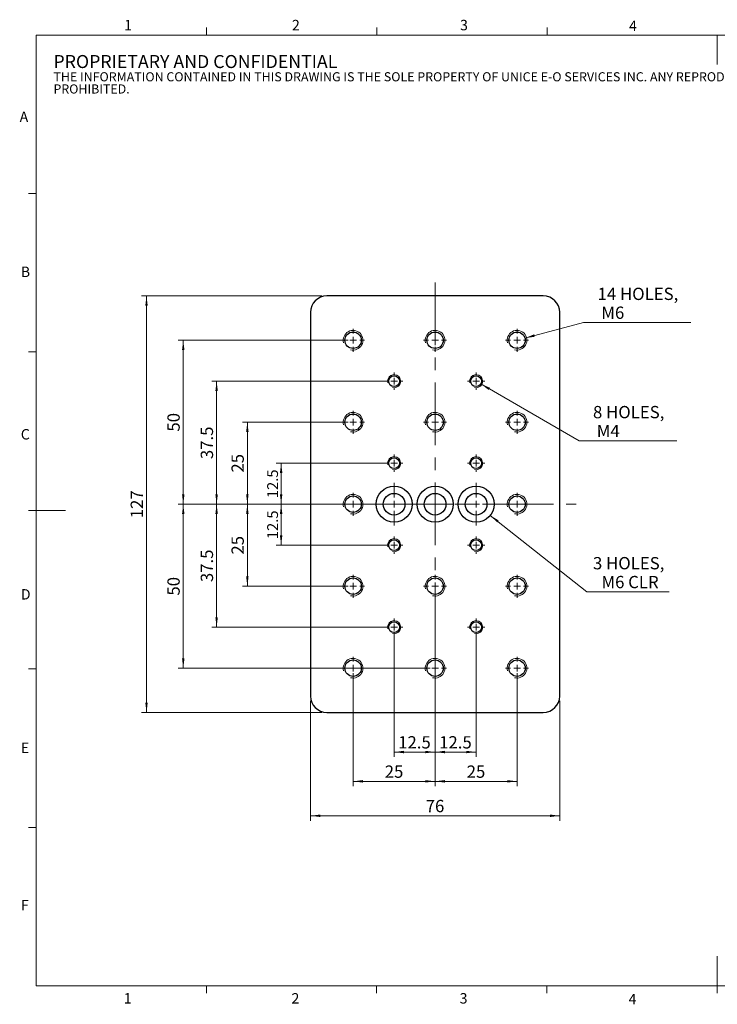
# Model space of a CAD drawing. Units: millimetres. Extents: x 8 to 434, y 7 to 307.
# Drawn here: x 8 to 221, y 7 to 307 of the extents above; entities that cross this region are included whole.
import ezdxf

# ---------------------------------------------------------------- set-up
doc = ezdxf.new("R2010")
doc.units = ezdxf.units.MM
doc.header["$LTSCALE"] = 1.5
doc.linetypes.add('CENTERX2', pattern=[20.32, 12.7, -2.54, 2.54, -2.54])
doc.layers.add('SLD-0', color=7, linetype='Continuous', lineweight=15)
doc.styles.add('SLDTEXTSTYLE0', font='ARIAL.TTF', dxfattribs={"width": 0.948})
doc.dimstyles.new('SLDDIMSTYLE0', dxfattribs={"dimtxt": 3.75, "dimasz": 3, "dimexe": 0, "dimexo": 0.0625, "dimgap": 0.9375, "dimtad": 1, "dimrnd": 1e-09, "dimzin": 12, "dimdsep": 46, "dimtxsty": 'SLDTEXTSTYLE0', "dimsah": 1, "dimcen": 0.09, "dimadec": 0, "dimazin": 3, "dimtfac": 1, "dimtofl": 0, "dimtmove": 0, "dimatfit": 3, "dimfxl": 1, "dimfrac": 2, "dimtolj": 1, "dimtzin": 12, "dimarcsym": 0})
doc.dimstyles.new('SLDDIMSTYLE1', dxfattribs={"dimtxt": 3.75, "dimasz": 3, "dimexe": 0, "dimexo": 0.0625, "dimgap": 0.9375, "dimtad": 0, "dimtih": 1, "dimtoh": 1, "dimrnd": 1e-09, "dimzin": 12, "dimdsep": 46, "dimtxsty": 'SLDTEXTSTYLE0', "dimsah": 1, "dimcen": 0, "dimadec": 0, "dimazin": 3, "dimtfac": 1, "dimtofl": 0, "dimtmove": 0, "dimatfit": 3, "dimfxl": 1, "dimfrac": 2, "dimtolj": 1, "dimtzin": 12, "dimarcsym": 0})
doc.dimstyles.new('SLDDIMSTYLE2', dxfattribs={"dimtxt": 3.3, "dimasz": 3, "dimexe": 0, "dimexo": 0.0625, "dimgap": 0.825, "dimtad": 1, "dimrnd": 1e-09, "dimzin": 12, "dimdsep": 46, "dimtxsty": 'SLDTEXTSTYLE0', "dimsah": 1, "dimcen": 0.09, "dimadec": 0, "dimazin": 3, "dimtfac": 1, "dimtofl": 0, "dimtmove": 0, "dimatfit": 3, "dimfxl": 1, "dimfrac": 2, "dimtolj": 1, "dimtzin": 12, "dimarcsym": 0})
doc.dimstyles.new('SLDDIMSTYLE3', dxfattribs={"dimtxt": 3.75, "dimasz": 3, "dimexe": 0, "dimexo": 0.0625, "dimgap": 0.9375, "dimtad": 0, "dimtih": 1, "dimtoh": 1, "dimrnd": 1e-09, "dimzin": 12, "dimdsep": 46, "dimtxsty": 'SLDTEXTSTYLE0', "dimsah": 1, "dimcen": 0, "dimadec": 0, "dimazin": 3, "dimtfac": 1, "dimtofl": 0, "dimtmove": 0, "dimatfit": 3, "dimfxl": 1, "dimfrac": 2, "dimtolj": 1, "dimtzin": 12, "dimarcsym": 0})

# ---------------------------------------------------------------- blocks, each defined once
blk = doc.blocks.new('SW_NOTE_0')
at = {"color": 0, "linetype": 'Continuous', "lineweight": 0, "attachment_point": 1, "style": 'SLDTEXTSTYLE0'}
for s, insert, char_height in [('PROPRIETARY AND CONFIDENTIAL', (0, 5.12), 3.9688), ('THE INFORMATION CONTAINED IN THIS DRAWING IS THE SOLE PROPERTY OF UNICE E-O SERVICES INC. ANY REPRODUCTION IN PART OR AS A WHOLE WITHOUT THE WRITTEN PERMISSION OF UNICE E-O SERVICES INC IS ', (0, -0.12), 2.77813), ('PROHIBITED.', (0, -3.83), 2.7781)]:
    blk.add_mtext(s, dxfattribs=dict(at, insert=insert, char_height=char_height))
blk = doc.blocks.new('_D')
at = {"layer": 'SLD-0'}
for p, q in [((96.74, 99.01), (96.74, 62.51)), ((172.74, 99.01), (172.74, 62.51)), ((172.74, 64.01), (96.74, 64.01))]:
    blk.add_line(p, q, dxfattribs=at)
for points in [[(96.74, 64.01), (99.74, 63.64), (99.74, 64.39)], [(172.74, 64.01), (169.74, 64.39), (169.74, 63.64)]]:
    blk.add_solid(points, dxfattribs=at)
at = {"layer": 'SLD-0', "insert": (131.87, 68.85), "char_height": 3.75, "attachment_point": 1, "style": 'SLDTEXTSTYLE0'}
blk.add_mtext('76', dxfattribs=at)
blk = doc.blocks.new('_D_1')
at = {"layer": 'SLD-0'}
for p, q in [((100.24, 222.51), (45.23, 222.51)), ((46.73, 222.51), (46.73, 95.51)), ((100.24, 95.51), (45.23, 95.51))]:
    blk.add_line(p, q, dxfattribs=at)
for points in [[(46.73, 222.51), (46.35, 219.51), (47.1, 219.51)], [(46.73, 95.51), (47.1, 98.51), (46.35, 98.51)]]:
    blk.add_solid(points, dxfattribs=at)
at = {"layer": 'SLD-0', "insert": (41.89, 154.72), "char_height": 3.75, "attachment_point": 1, "rotation": 90, "style": 'SLDTEXTSTYLE0'}
blk.add_mtext('127', dxfattribs=at)
blk = doc.blocks.new('_D_2')
at = {"layer": 'SLD-0'}
for p, q in [((148.66, 195.69), (178.64, 178.37)), ((178.64, 178.37), (208.46, 178.37))]:
    blk.add_line(p, q, dxfattribs=at)
blk.add_solid([(148.66, 195.69), (151.07, 193.86), (151.45, 194.51)], dxfattribs=at)
at = {"layer": 'SLD-0', "char_height": 3.75, "attachment_point": 1, "style": 'SLDTEXTSTYLE0'}
for s, insert in [('8 HOLES,', (182.89, 188.96)), (' M4', (182.89, 183.2))]:
    blk.add_mtext(s, dxfattribs=dict(at, insert=insert))
blk = doc.blocks.new('_D_3')
at = {"layer": 'SLD-0'}
for p, q in [((162.15, 209.66), (180.03, 214.44)), ((180.03, 214.44), (212.72, 214.44))]:
    blk.add_line(p, q, dxfattribs=at)
blk.add_solid([(162.15, 209.66), (165.15, 210.07), (164.95, 210.8)], dxfattribs=at)
at = {"layer": 'SLD-0', "char_height": 3.75, "attachment_point": 1, "style": 'SLDTEXTSTYLE0'}
for s, insert in [('14 HOLES,', (184.29, 225.02)), (' M6', (184.29, 219.27))]:
    blk.add_mtext(s, dxfattribs=dict(at, insert=insert))
blk = doc.blocks.new('_D_4')
at = {"layer": 'SLD-0', "color": 7}
for p, q in [((120.74, 171.51), (86.28, 171.51)), ((87.78, 171.51), (87.78, 159.01)), ((114.24, 159.01), (86.28, 159.01))]:
    blk.add_line(p, q, dxfattribs=at)
for points in [[(87.78, 171.51), (87.41, 168.51), (88.16, 168.51)], [(87.78, 159.01), (88.16, 162.01), (87.41, 162.01)]]:
    blk.add_solid(points, dxfattribs=at)
at = {"layer": 'SLD-0', "color": 7, "insert": (83.53, 160.85), "char_height": 3.3, "attachment_point": 1, "rotation": 90, "style": 'SLDTEXTSTYLE0'}
blk.add_mtext('12.5', dxfattribs=at)
blk = doc.blocks.new('_D_5')
at = {"layer": 'SLD-0', "color": 7}
for p, q in [((114.24, 159.01), (86.28, 159.01)), ((87.78, 159.01), (87.78, 146.51)), ((120.74, 146.51), (86.28, 146.51))]:
    blk.add_line(p, q, dxfattribs=at)
for points in [[(87.78, 159.01), (87.41, 156.01), (88.16, 156.01)], [(87.78, 146.51), (88.16, 149.51), (87.41, 149.51)]]:
    blk.add_solid(points, dxfattribs=at)
at = {"layer": 'SLD-0', "color": 7, "insert": (83.53, 148.35), "char_height": 3.3, "attachment_point": 1, "rotation": 90, "style": 'SLDTEXTSTYLE0'}
blk.add_mtext('12.5', dxfattribs=at)
blk = doc.blocks.new('_D_6')
at = {"layer": 'SLD-0', "color": 7}
for p, q in [((108.24, 184.01), (75.98, 184.01)), ((77.48, 184.01), (77.48, 159.01)), ((108.24, 159.01), (75.98, 159.01))]:
    blk.add_line(p, q, dxfattribs=at)
for points in [[(77.48, 184.01), (77.11, 181.01), (77.86, 181.01)], [(77.48, 159.01), (77.86, 162.01), (77.11, 162.01)]]:
    blk.add_solid(points, dxfattribs=at)
at = {"layer": 'SLD-0', "color": 7, "insert": (72.65, 168.65), "char_height": 3.75, "attachment_point": 1, "rotation": 90, "style": 'SLDTEXTSTYLE0'}
blk.add_mtext('25', dxfattribs=at)
blk = doc.blocks.new('_D_7')
at = {"layer": 'SLD-0', "color": 7}
for p, q in [((108.24, 159.01), (75.98, 159.01)), ((77.48, 159.01), (77.48, 134.01)), ((108.24, 134.01), (75.98, 134.01))]:
    blk.add_line(p, q, dxfattribs=at)
for points in [[(77.48, 159.01), (77.11, 156.01), (77.86, 156.01)], [(77.48, 134.01), (77.86, 137.01), (77.11, 137.01)]]:
    blk.add_solid(points, dxfattribs=at)
at = {"layer": 'SLD-0', "color": 7, "insert": (72.65, 143.65), "char_height": 3.75, "attachment_point": 1, "rotation": 90, "style": 'SLDTEXTSTYLE0'}
blk.add_mtext('25', dxfattribs=at)
blk = doc.blocks.new('_D_8')
at = {"layer": 'SLD-0', "color": 7}
for p, q in [((120.74, 196.51), (66.6, 196.51)), ((68.1, 159.01), (68.1, 196.51)), ((114.24, 159.01), (66.6, 159.01))]:
    blk.add_line(p, q, dxfattribs=at)
for points in [[(68.1, 196.51), (67.73, 193.51), (68.48, 193.51)], [(68.1, 159.01), (68.48, 162.01), (67.73, 162.01)]]:
    blk.add_solid(points, dxfattribs=at)
at = {"layer": 'SLD-0', "color": 7, "insert": (63.27, 172.75), "char_height": 3.75, "attachment_point": 1, "rotation": 90, "style": 'SLDTEXTSTYLE0'}
blk.add_mtext('37.5', dxfattribs=at)
blk = doc.blocks.new('_D_9')
at = {"layer": 'SLD-0', "color": 7}
for p, q in [((114.24, 159.01), (66.6, 159.01)), ((68.1, 159.01), (68.1, 121.51)), ((120.74, 121.51), (66.6, 121.51))]:
    blk.add_line(p, q, dxfattribs=at)
for points in [[(68.1, 159.01), (67.73, 156.01), (68.48, 156.01)], [(68.1, 121.51), (68.48, 124.51), (67.73, 124.51)]]:
    blk.add_solid(points, dxfattribs=at)
at = {"layer": 'SLD-0', "color": 7, "insert": (63.27, 135.25), "char_height": 3.75, "attachment_point": 1, "rotation": 90, "style": 'SLDTEXTSTYLE0'}
blk.add_mtext('37.5', dxfattribs=at)
blk = doc.blocks.new('_D_10')
at = {"layer": 'SLD-0', "color": 7}
for p, q in [((108.24, 209.01), (56.43, 209.01)), ((57.93, 159.01), (57.93, 209.01)), ((114.24, 159.01), (56.43, 159.01))]:
    blk.add_line(p, q, dxfattribs=at)
for points in [[(57.93, 209.01), (57.56, 206.01), (58.31, 206.01)], [(57.93, 159.01), (58.31, 162.01), (57.56, 162.01)]]:
    blk.add_solid(points, dxfattribs=at)
at = {"layer": 'SLD-0', "color": 7, "insert": (53.1, 181.15), "char_height": 3.75, "attachment_point": 1, "rotation": 90, "style": 'SLDTEXTSTYLE0'}
blk.add_mtext('50', dxfattribs=at)
blk = doc.blocks.new('_D_11')
at = {"layer": 'SLD-0', "color": 7}
for p, q in [((133.24, 159.01), (56.43, 159.01)), ((57.93, 159.01), (57.93, 109.01)), ((133.24, 109.01), (56.43, 109.01))]:
    blk.add_line(p, q, dxfattribs=at)
for points in [[(57.93, 159.01), (57.56, 156.01), (58.31, 156.01)], [(57.93, 109.01), (58.31, 112.01), (57.56, 112.01)]]:
    blk.add_solid(points, dxfattribs=at)
at = {"layer": 'SLD-0', "color": 7, "insert": (53.1, 131.15), "char_height": 3.75, "attachment_point": 1, "rotation": 90, "style": 'SLDTEXTSTYLE0'}
blk.add_mtext('50', dxfattribs=at)
blk = doc.blocks.new('_D_12')
at = {"layer": 'SLD-0', "color": 7}
for p, q in [((147.24, 120.01), (147.24, 81.94)), ((134.74, 107.51), (134.74, 81.94)), ((147.24, 83.44), (134.74, 83.44))]:
    blk.add_line(p, q, dxfattribs=at)
for points in [[(134.74, 83.44), (137.74, 83.07), (137.74, 83.82)], [(147.24, 83.44), (144.24, 83.82), (144.24, 83.07)]]:
    blk.add_solid(points, dxfattribs=at)
at = {"layer": 'SLD-0', "color": 7, "insert": (135.97, 88.28), "char_height": 3.75, "attachment_point": 1, "style": 'SLDTEXTSTYLE0'}
blk.add_mtext('12.5', dxfattribs=at)
blk = doc.blocks.new('_D_13')
at = {"layer": 'SLD-0', "color": 7}
for p, q in [((122.24, 120.01), (122.24, 81.94)), ((134.74, 107.51), (134.74, 81.94)), ((134.74, 83.44), (122.24, 83.44))]:
    blk.add_line(p, q, dxfattribs=at)
for points in [[(122.24, 83.44), (125.24, 83.07), (125.24, 83.82)], [(134.74, 83.44), (131.74, 83.82), (131.74, 83.07)]]:
    blk.add_solid(points, dxfattribs=at)
at = {"layer": 'SLD-0', "color": 7, "insert": (123.47, 88.28), "char_height": 3.75, "attachment_point": 1, "style": 'SLDTEXTSTYLE0'}
blk.add_mtext('12.5', dxfattribs=at)
blk = doc.blocks.new('_D_14')
at = {"layer": 'SLD-0', "color": 7}
for p, q in [((134.74, 132.51), (134.74, 73.01)), ((159.74, 107.51), (159.74, 73.01)), ((159.74, 74.51), (134.74, 74.51))]:
    blk.add_line(p, q, dxfattribs=at)
for points in [[(134.74, 74.51), (137.74, 74.14), (137.74, 74.89)], [(159.74, 74.51), (156.74, 74.89), (156.74, 74.14)]]:
    blk.add_solid(points, dxfattribs=at)
at = {"layer": 'SLD-0', "color": 7, "insert": (144.37, 79.35), "char_height": 3.75, "attachment_point": 1, "style": 'SLDTEXTSTYLE0'}
blk.add_mtext('25', dxfattribs=at)
blk = doc.blocks.new('_D_15')
at = {"layer": 'SLD-0', "color": 7}
for p, q in [((109.74, 107.51), (109.74, 73.01)), ((134.74, 107.51), (134.74, 73.01)), ((134.74, 74.51), (109.74, 74.51))]:
    blk.add_line(p, q, dxfattribs=at)
for points in [[(109.74, 74.51), (112.74, 74.14), (112.74, 74.89)], [(134.74, 74.51), (131.74, 74.89), (131.74, 74.14)]]:
    blk.add_solid(points, dxfattribs=at)
at = {"layer": 'SLD-0', "color": 7, "insert": (119.37, 79.35), "char_height": 3.75, "attachment_point": 1, "style": 'SLDTEXTSTYLE0'}
blk.add_mtext('25', dxfattribs=at)
blk = doc.blocks.new('_D_16')
at = {"layer": 'SLD-0'}
for p, q in [((151.55, 155.6), (181.02, 132.31)), ((181.02, 132.31), (206.08, 132.31))]:
    blk.add_line(p, q, dxfattribs=at)
blk.add_solid([(151.55, 155.6), (153.67, 153.45), (154.14, 154.04)], dxfattribs=at)
at = {"layer": 'SLD-0', "char_height": 3.75, "attachment_point": 1, "style": 'SLDTEXTSTYLE0'}
for s, insert in [('3 HOLES,', (182.89, 142.9)), (' M6 CLR', (184.33, 137.15))]:
    blk.add_mtext(s, dxfattribs=dict(at, insert=insert))
blk = doc.blocks.new('SW_CENTERMARKSYMBOL_0')
at = {"layer": 'SLD-0', "color": 0}
for p, q in [((0, 2), (0, 6.5)), ((-2, 0), (-6.5, 0)), ((0, 0), (-1, 0)), ((0, 0), (0, 1)), ((0, 0), (1, 0)), ((0, 0), (0, -1)), ((2, 0), (6.5, 0)), ((0, -2), (0, -6.5))]:
    blk.add_line(p, q, dxfattribs=at)
blk = doc.blocks.new('SW_CENTERMARKSYMBOL_1')
at = {"layer": 'SLD-0', "color": 0}
for p, q in [((0, 2), (0, 6.5)), ((-2, 0), (-6.5, 0)), ((0, 0), (-1, 0)), ((0, 0), (0, 1)), ((0, 0), (1, 0)), ((0, 0), (0, -1)), ((2, 0), (6.5, 0)), ((0, -2), (0, -6.5))]:
    blk.add_line(p, q, dxfattribs=at)
blk = doc.blocks.new('SW_CENTERMARKSYMBOL_2')
at = {"layer": 'SLD-0', "color": 0}
for p, q in [((-2, 0), (-2.65, 0)), ((0, 0), (-1, 0)), ((0, 2), (0, 2.65)), ((0, 0), (0, 1)), ((0, 0), (1, 0)), ((0, 0), (0, -1)), ((2, 0), (2.65, 0)), ((0, -2), (0, -2.65))]:
    blk.add_line(p, q, dxfattribs=at)
blk = doc.blocks.new('SW_CENTERMARKSYMBOL_3')
at = {"layer": 'SLD-0', "color": 0}
for p, q in [((-2, 0), (-2.65, 0)), ((0, 0), (-1, 0)), ((0, 2), (0, 2.65)), ((0, 0), (0, 1)), ((0, 0), (1, 0)), ((0, 0), (0, -1)), ((2, 0), (2.65, 0)), ((0, -2), (0, -2.65))]:
    blk.add_line(p, q, dxfattribs=at)
blk = doc.blocks.new('SW_CENTERMARKSYMBOL_4')
at = {"layer": 'SLD-0', "color": 0}
for p, q in [((0, 2), (0, 3.5)), ((-2, 0), (-3.5, 0)), ((0, 0), (-1, 0)), ((0, 0), (0, 1)), ((0, 0), (1, 0)), ((0, 0), (0, -1)), ((2, 0), (3.5, 0)), ((0, -2), (0, -3.5))]:
    blk.add_line(p, q, dxfattribs=at)
blk = doc.blocks.new('SW_CENTERMARKSYMBOL_5')
at = {"layer": 'SLD-0', "color": 0}
for p, q in [((0, 2), (0, 3.5)), ((-2, 0), (-3.5, 0)), ((0, 0), (-1, 0)), ((0, 0), (0, 1)), ((0, 0), (1, 0)), ((0, 0), (0, -1)), ((2, 0), (3.5, 0)), ((0, -2), (0, -3.5))]:
    blk.add_line(p, q, dxfattribs=at)
blk = doc.blocks.new('SW_CENTERMARKSYMBOL_6')
at = {"layer": 'SLD-0', "color": 0}
for p, q in [((-2, 0), (-2.65, 0)), ((0, 0), (-1, 0)), ((0, 2), (0, 2.65)), ((0, 0), (0, 1)), ((0, 0), (1, 0)), ((0, 0), (0, -1)), ((2, 0), (2.65, 0)), ((0, -2), (0, -2.65))]:
    blk.add_line(p, q, dxfattribs=at)
blk = doc.blocks.new('SW_CENTERMARKSYMBOL_7')
at = {"layer": 'SLD-0', "color": 0}
for p, q in [((0, 2), (0, 3.5)), ((-2, 0), (-3.5, 0)), ((0, 0), (-1, 0)), ((0, 0), (0, 1)), ((0, 0), (1, 0)), ((0, 0), (0, -1)), ((2, 0), (3.5, 0)), ((0, -2), (0, -3.5))]:
    blk.add_line(p, q, dxfattribs=at)
blk = doc.blocks.new('SW_CENTERMARKSYMBOL_8')
at = {"layer": 'SLD-0', "color": 0}
for p, q in [((0, 2), (0, 3.5)), ((-2, 0), (-3.5, 0)), ((0, 0), (-1, 0)), ((0, 0), (0, 1)), ((0, 0), (1, 0)), ((0, 0), (0, -1)), ((2, 0), (3.5, 0)), ((0, -2), (0, -3.5))]:
    blk.add_line(p, q, dxfattribs=at)
blk = doc.blocks.new('SW_CENTERMARKSYMBOL_9')
at = {"layer": 'SLD-0', "color": 0}
for p, q in [((-2, 0), (-2.65, 0)), ((0, 0), (-1, 0)), ((0, 2), (0, 2.65)), ((0, 0), (0, 1)), ((0, 0), (1, 0)), ((0, 0), (0, -1)), ((2, 0), (2.65, 0)), ((0, -2), (0, -2.65))]:
    blk.add_line(p, q, dxfattribs=at)
blk = doc.blocks.new('SW_CENTERMARKSYMBOL_10')
at = {"layer": 'SLD-0', "color": 0}
for p, q in [((0, 2), (0, 3.5)), ((-2, 0), (-3.5, 0)), ((0, 0), (-1, 0)), ((0, 0), (0, 1)), ((0, 0), (1, 0)), ((0, 0), (0, -1)), ((2, 0), (3.5, 0)), ((0, -2), (0, -3.5))]:
    blk.add_line(p, q, dxfattribs=at)
blk = doc.blocks.new('SW_CENTERMARKSYMBOL_11')
at = {"layer": 'SLD-0', "color": 0}
for p, q in [((0, 2), (0, 3.5)), ((-2, 0), (-3.5, 0)), ((0, 0), (-1, 0)), ((0, 0), (0, 1)), ((0, 0), (1, 0)), ((0, 0), (0, -1)), ((2, 0), (3.5, 0)), ((0, -2), (0, -3.5))]:
    blk.add_line(p, q, dxfattribs=at)
blk = doc.blocks.new('SW_CENTERMARKSYMBOL_12')
at = {"layer": 'SLD-0', "color": 0}
for p, q in [((0, 2), (0, 3.5)), ((-2, 0), (-3.5, 0)), ((0, 0), (-1, 0)), ((0, 0), (0, 1)), ((0, 0), (1, 0)), ((0, 0), (0, -1)), ((2, 0), (3.5, 0)), ((0, -2), (0, -3.5))]:
    blk.add_line(p, q, dxfattribs=at)
blk = doc.blocks.new('SW_CENTERMARKSYMBOL_13')
at = {"layer": 'SLD-0', "color": 0}
for p, q in [((0, 2), (0, 3.5)), ((-2, 0), (-3.5, 0)), ((0, 0), (-1, 0)), ((0, 0), (0, 1)), ((0, 0), (1, 0)), ((0, 0), (0, -1)), ((2, 0), (3.5, 0)), ((0, -2), (0, -3.5))]:
    blk.add_line(p, q, dxfattribs=at)
blk = doc.blocks.new('SW_CENTERMARKSYMBOL_14')
at = {"layer": 'SLD-0', "color": 0}
for p, q in [((0, 2), (0, 3.5)), ((-2, 0), (-3.5, 0)), ((0, 0), (-1, 0)), ((0, 0), (0, 1)), ((0, 0), (1, 0)), ((0, 0), (0, -1)), ((2, 0), (3.5, 0)), ((0, -2), (0, -3.5))]:
    blk.add_line(p, q, dxfattribs=at)
blk = doc.blocks.new('SW_CENTERMARKSYMBOL_15')
at = {"layer": 'SLD-0', "color": 0}
for p, q in [((-2, 0), (-2.65, 0)), ((0, 0), (-1, 0)), ((0, 2), (0, 2.65)), ((0, 0), (0, 1)), ((0, 0), (1, 0)), ((0, 0), (0, -1)), ((2, 0), (2.65, 0)), ((0, -2), (0, -2.65))]:
    blk.add_line(p, q, dxfattribs=at)
blk = doc.blocks.new('SW_CENTERMARKSYMBOL_16')
at = {"layer": 'SLD-0', "color": 0}
for p, q in [((-2, 0), (-2.65, 0)), ((0, 0), (-1, 0)), ((0, 2), (0, 2.65)), ((0, 0), (0, 1)), ((0, 0), (1, 0)), ((0, 0), (0, -1)), ((2, 0), (2.65, 0)), ((0, -2), (0, -2.65))]:
    blk.add_line(p, q, dxfattribs=at)
blk = doc.blocks.new('SW_CENTERMARKSYMBOL_17')
at = {"layer": 'SLD-0', "color": 0}
for p, q in [((0, 2), (0, 3.5)), ((-2, 0), (-3.5, 0)), ((0, 0), (-1, 0)), ((0, 0), (0, 1)), ((0, 0), (1, 0)), ((0, 0), (0, -1)), ((2, 0), (3.5, 0)), ((0, -2), (0, -3.5))]:
    blk.add_line(p, q, dxfattribs=at)
blk = doc.blocks.new('SW_CENTERMARKSYMBOL_18')
at = {"layer": 'SLD-0', "color": 0}
for p, q in [((0, 2), (0, 3.5)), ((-2, 0), (-3.5, 0)), ((0, 0), (-1, 0)), ((0, 0), (0, 1)), ((0, 0), (1, 0)), ((0, 0), (0, -1)), ((2, 0), (3.5, 0)), ((0, -2), (0, -3.5))]:
    blk.add_line(p, q, dxfattribs=at)
blk = doc.blocks.new('SW_CENTERMARKSYMBOL_19')
at = {"layer": 'SLD-0', "color": 0}
for p, q in [((-2, 0), (-2.65, 0)), ((0, 0), (-1, 0)), ((0, 2), (0, 2.65)), ((0, 0), (0, 1)), ((0, 0), (1, 0)), ((0, 0), (0, -1)), ((2, 0), (2.65, 0)), ((0, -2), (0, -2.65))]:
    blk.add_line(p, q, dxfattribs=at)
blk = doc.blocks.new('SW_CENTERMARKSYMBOL_20')
at = {"layer": 'SLD-0', "color": 0}
for p, q in [((-2, 0), (-2.65, 0)), ((0, 0), (-1, 0)), ((0, 2), (0, 2.65)), ((0, 0), (0, 1)), ((0, 0), (1, 0)), ((0, 0), (0, -1)), ((2, 0), (2.65, 0)), ((0, -2), (0, -2.65))]:
    blk.add_line(p, q, dxfattribs=at)
blk = doc.blocks.new('SW_CENTERMARKSYMBOL_21')
at = {"layer": 'SLD-0', "color": 0}
for p, q in [((0, 2), (0, 3.5)), ((-2, 0), (-3.5, 0)), ((0, 0), (-1, 0)), ((0, 0), (0, 1)), ((0, 0), (1, 0)), ((0, 0), (0, -1)), ((2, 0), (3.5, 0)), ((0, -2), (0, -3.5))]:
    blk.add_line(p, q, dxfattribs=at)
blk = doc.blocks.new('SW_CENTERMARKSYMBOL_22')
at = {"layer": 'SLD-0', "color": 0}
for p, q in [((0, 2), (0, 3.5)), ((-2, 0), (-3.5, 0)), ((0, 0), (-1, 0)), ((0, 0), (0, 1)), ((0, 0), (1, 0)), ((0, 0), (0, -1)), ((2, 0), (3.5, 0)), ((0, -2), (0, -3.5))]:
    blk.add_line(p, q, dxfattribs=at)
blk = doc.blocks.new('SW_CENTERMARKSYMBOL_23')
at = {"layer": 'SLD-0', "color": 0}
for p, q in [((0, 2), (0, 3.5)), ((-2, 0), (-3.5, 0)), ((0, 0), (-1, 0)), ((0, 0), (0, 1)), ((0, 0), (1, 0)), ((0, 0), (0, -1)), ((2, 0), (3.5, 0)), ((0, -2), (0, -3.5))]:
    blk.add_line(p, q, dxfattribs=at)

msp = doc.modelspace()

# ---------------------------------------------------------------- linework, layer by layer
at = {"color": 7, "linetype": 'Continuous', "lineweight": 15}
for p, q in [((64.981, 302.058), (64.981, 304.308)), ((116.926, 302.058), (116.926, 304.308)), ((168.871, 302.058), (168.871, 304.308)), ((220.786, 302.058), (220.786, 293.058)), ((13.036, 253.748), (10.786, 253.748)), ((13.036, 205.433), (10.786, 205.433)), ((13.036, 157.118), (10.786, 157.118)), ((13.036, 157.115), (22.036, 157.115)), ((13.036, 108.803), (10.786, 108.803)), ((13.036, 60.488), (10.786, 60.488)), ((220.786, 12.173), (220.786, 21.173)), ((64.974, 12.173), (64.974, 9.923)), ((116.911, 12.173), (116.911, 9.923)), ((168.849, 12.173), (168.849, 9.923)), ((220.786, 12.173), (220.786, 9.923))]:
    msp.add_line(p, q, dxfattribs=at)
at = {"color": 7, "linetype": 'Continuous', "lineweight": 0}
for p, q in [((428.536, 302.058), (13.036, 302.058)), ((13.036, 302.058), (13.036, 12.173)), ((13.036, 12.173), (428.536, 12.173))]:
    msp.add_line(p, q, dxfattribs=at)
at = {"color": 7, "linetype": 'Continuous', "lineweight": 30}
for p, q in [((167.735, 222.512), (101.735, 222.512)), ((96.735, 217.512), (96.735, 100.512)), ((172.735, 100.512), (172.735, 217.512)), ((101.735, 95.512), (167.735, 95.512))]:
    msp.add_line(p, q, dxfattribs=at)
for centre, radius in [((109.735, 209.012), 2.5), ((134.735, 209.012), 2.5), ((159.735, 209.012), 2.5), ((122.235, 196.512), 1.65), ((147.235, 196.512), 1.65), ((109.735, 184.012), 2.5), ((134.735, 184.012), 2.5), ((159.735, 184.012), 2.5), ((122.235, 171.512), 1.65), ((147.235, 171.512), 1.65), ((122.235, 159.012), 5.5), ((122.235, 159.012), 3.3), ((134.735, 159.012), 5.5), ((134.735, 159.012), 3.3), ((147.235, 159.012), 5.5), ((147.235, 159.012), 3.3), ((109.735, 159.012), 2.5), ((159.735, 159.012), 2.5), ((122.235, 146.512), 1.65), ((147.235, 146.512), 1.65), ((109.735, 134.012), 2.5), ((134.735, 134.012), 2.5), ((159.735, 134.012), 2.5), ((122.235, 121.512), 1.65), ((147.235, 121.512), 1.65), ((109.735, 109.012), 2.5), ((134.735, 109.012), 2.5), ((159.735, 109.012), 2.5)]:
    msp.add_circle(centre, radius, dxfattribs=at)
for centre, start, end in [((101.735, 217.512), 90, 180), ((167.735, 217.512), 0, 90), ((101.735, 100.512), 180, 270), ((167.735, 100.512), 270, 0)]:
    msp.add_arc(centre, 5, start, end, dxfattribs=at)
at = {"color": 7, "linetype": 'Continuous', "lineweight": 0}
for centre, radius in [((109.735, 209.012), 3), ((134.735, 209.012), 3), ((159.735, 209.012), 3), ((122.235, 196.512), 2), ((147.235, 196.512), 2), ((109.735, 184.012), 3), ((134.735, 184.012), 3), ((159.735, 184.012), 3), ((122.235, 171.512), 2), ((147.235, 171.512), 2), ((109.735, 159.012), 3), ((159.735, 159.012), 3), ((122.235, 146.512), 2), ((147.235, 146.512), 2), ((109.735, 134.012), 3), ((134.735, 134.012), 3), ((159.735, 134.012), 3), ((122.235, 121.512), 2), ((147.235, 121.512), 2), ((109.735, 109.012), 3), ((134.735, 109.012), 3), ((159.735, 109.012), 3)]:
    msp.add_arc(centre, radius, 255, 195, dxfattribs=at)
at = {"layer": 'SLD-0', "linetype": 'CENTERX2', "lineweight": 0}
for p, q in [((134.735, 226.559), (134.735, 91.85)), ((90.866, 159.012), (177.721, 159.012))]:
    msp.add_line(p, q, dxfattribs=at)

# ---------------------------------------------------------------- block references
at = {"color": 7, "linetype": 'Continuous', "lineweight": 0}
msp.add_blockref('SW_NOTE_0', (18.347, 290.836), dxfattribs=at)
at = {"layer": 'SLD-0'}
for name, p in [('SW_CENTERMARKSYMBOL_10', (109.735, 209.012)), ('SW_CENTERMARKSYMBOL_8', (134.735, 209.012)), ('SW_CENTERMARKSYMBOL_5', (159.735, 209.012)), ('SW_CENTERMARKSYMBOL_9', (122.235, 196.512)), ('SW_CENTERMARKSYMBOL_6', (147.235, 196.512)), ('SW_CENTERMARKSYMBOL_11', (109.735, 184.012)), ('SW_CENTERMARKSYMBOL_7', (134.735, 184.012)), ('SW_CENTERMARKSYMBOL_4', (159.735, 184.012)), ('SW_CENTERMARKSYMBOL_2', (122.235, 171.512)), ('SW_CENTERMARKSYMBOL_3', (147.235, 171.512)), ('SW_CENTERMARKSYMBOL_1', (122.235, 159.012)), ('SW_CENTERMARKSYMBOL_0', (147.235, 159.012)), ('SW_CENTERMARKSYMBOL_12', (109.735, 159.012)), ('SW_CENTERMARKSYMBOL_21', (159.735, 159.012)), ('SW_CENTERMARKSYMBOL_15', (122.235, 146.512)), ('SW_CENTERMARKSYMBOL_20', (147.235, 146.512)), ('SW_CENTERMARKSYMBOL_13', (109.735, 134.012)), ('SW_CENTERMARKSYMBOL_17', (134.735, 134.012)), ('SW_CENTERMARKSYMBOL_22', (159.735, 134.012)), ('SW_CENTERMARKSYMBOL_16', (122.235, 121.512)), ('SW_CENTERMARKSYMBOL_19', (147.235, 121.512)), ('SW_CENTERMARKSYMBOL_14', (109.735, 109.012)), ('SW_CENTERMARKSYMBOL_18', (134.735, 109.012)), ('SW_CENTERMARKSYMBOL_23', (159.735, 109.012))]:
    msp.add_blockref(name, p, dxfattribs=at)

# ---------------------------------------------------------------- texts
at = {"color": 7, "linetype": 'Continuous', "lineweight": 0, "char_height": 3.175, "attachment_point": 1, "style": 'SLDTEXTSTYLE0'}
for s, insert in [('1', (39.904, 306.68)), ('2', (91.076, 306.68)), ('3', (142.351, 306.68)), ('4', (193.88, 306.449)), ('A', (8.035, 278.717)), ('B', (8.387, 231.449)), ('C', (8.387, 181.912)), ('D', (8.387, 133.118)), ('E', (8.387, 86.334)), ('F', (8.387, 38.354)), ('1', (39.765, 9.935)), ('2', (90.936, 9.935)), ('3', (142.212, 9.935)), ('4', (193.741, 9.704))]:
    msp.add_mtext(s, dxfattribs=dict(at, insert=insert))

# ---------------------------------------------------------------- dimensions: what is measured, and where the dimension line sits
at = {"layer": 'SLD-0'}
dim = msp.add_linear_dim(base=(46.725, 95.512), p1=(101.735, 222.512), p2=(101.735, 95.512), angle=90, dimstyle='SLDDIMSTYLE0', dxfattribs=at)
dim.commit()
dim.dimension.update_dxf_attribs({"geometry": '_D_1', "text_midpoint": (46.725, 159.012), "dimtype": 160})
for p1, p2, text, dimstyle, picture, middle in [((157.32, 208.366), (162.151, 209.658), '14 HOLES,\\P M6', 'SLDDIMSTYLE1', '_D_3', (197.313, 220.19)), ((145.807, 197.337), (148.664, 195.687), '8 HOLES,\\P M4', 'SLDDIMSTYLE1', '_D_2', (194.487, 184.122)), ((142.921, 162.423), (151.55, 155.601), '3 HOLES,\\P M6 CLR', 'SLDDIMSTYLE3', '_D_16', (194.487, 138.066))]:
    dim = msp.add_diameter_dim_2p(p1=p1, p2=p2, text=text, dimstyle=dimstyle, override={"dimpost": '<>'}, dxfattribs=at)
    dim.commit()
    dim.dimension.update_dxf_attribs({"geometry": picture, "text_midpoint": middle, "dimtype": 163})
at = {"layer": 'SLD-0', "color": 7}
for base, p1, p2, dimstyle, picture, middle in [((57.934, 209.012), (115.735, 159.012), (109.735, 209.012), 'SLDDIMSTYLE0', '_D_10', (57.934, 184.012)), ((68.1, 196.512), (115.735, 159.012), (122.235, 196.512), 'SLDDIMSTYLE0', '_D_8', (68.1, 177.762)), ((77.484, 159.012), (109.735, 184.012), (109.735, 159.012), 'SLDDIMSTYLE0', '_D_6', (77.484, 171.512)), ((87.781, 159.012), (122.235, 171.512), (115.735, 159.012), 'SLDDIMSTYLE2', '_D_4', (87.781, 165.262)), ((57.934, 109.012), (134.735, 159.012), (134.735, 109.012), 'SLDDIMSTYLE0', '_D_11', (57.934, 134.012)), ((68.1, 121.512), (115.735, 159.012), (122.235, 121.512), 'SLDDIMSTYLE0', '_D_9', (68.1, 140.262)), ((77.484, 134.012), (109.735, 159.012), (109.735, 134.012), 'SLDDIMSTYLE0', '_D_7', (77.484, 146.512)), ((87.781, 146.512), (115.735, 159.012), (122.235, 146.512), 'SLDDIMSTYLE2', '_D_5', (87.781, 152.762))]:
    dim = msp.add_linear_dim(base=base, p1=p1, p2=p2, angle=90, dimstyle=dimstyle, dxfattribs=at)
    dim.commit()
    dim.dimension.update_dxf_attribs({"geometry": picture, "text_midpoint": middle, "dimtype": 160})
for base, p1, p2, picture, middle in [((134.735, 74.512), (159.735, 109.012), (134.735, 134.012), '_D_14', (147.235, 74.512)), ((122.235, 83.445), (134.735, 109.012), (122.235, 121.512), '_D_13', (128.485, 83.445)), ((134.735, 83.445), (147.235, 121.512), (134.735, 109.012), '_D_12', (140.985, 83.445)), ((109.735, 74.512), (134.735, 109.012), (109.735, 109.012), '_D_15', (122.235, 74.512))]:
    dim = msp.add_linear_dim(base=base, p1=p1, p2=p2, dimstyle='SLDDIMSTYLE0', dxfattribs=at)
    dim.commit()
    dim.dimension.update_dxf_attribs({"geometry": picture, "text_midpoint": middle, "dimtype": 160})
at = {"layer": 'SLD-0'}
dim = msp.add_linear_dim(base=(96.735, 64.012), p1=(172.735, 100.512), p2=(96.735, 100.512), dimstyle='SLDDIMSTYLE0', dxfattribs=at)
dim.commit()
dim.dimension.update_dxf_attribs({"geometry": '_D', "text_midpoint": (134.735, 64.012), "dimtype": 160})

doc.saveas('drawing.dxf')
